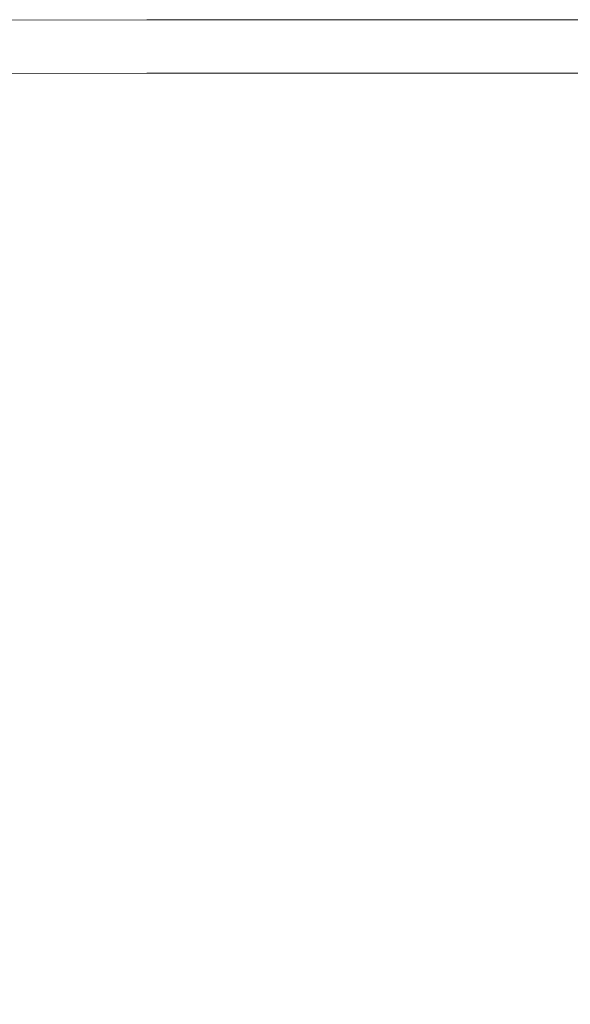
# Model space of a CAD drawing. Extents: x -1498 to 2, y -955 to 0.
# Drawn here: x -1486 to -1475, y -20 to 0 of the extents above; entities that cross this region are included whole.
import ezdxf

# ---------------------------------------------------------------- set-up
doc = ezdxf.new("R2010")
doc.units = 0
doc.header["$LTSCALE"] = 500
doc.header["$MEASUREMENT"] = 0
doc.layers.add('RIMA_CERAMIKA', color=7, linetype='Continuous')

msp = doc.modelspace()

# ---------------------------------------------------------------- linework, layer by layer
at = {"layer": 'RIMA_CERAMIKA', "lineweight": 0}
for points, invisible_edges in [([(-1487.88, 0.407, 374.817), (-1487.88, 0.394, 392.577), (-1483.859, 0.407, 392.577), (-1483.859, 0.42, 374.817)], 15), ([(-1483.859, 0.42, 351.411), (-1487.88, 0.407, 351.411), (-1487.88, 0.407, 374.817), (-1483.859, 0.42, 374.817)], 15), ([(-1483.859, 0.42, 201.456), (-1487.88, 0.407, 201.456), (-1487.88, 0.407, 245.784), (-1483.859, 0.42, 245.784)], 15), ([(-1487.88, 0.407, 245.784), (-1487.88, 0.407, 286.09), (-1483.859, 0.42, 286.09), (-1483.859, 0.42, 245.784)], 15), ([(-1483.859, 0.42, 286.09), (-1487.88, 0.407, 286.09), (-1487.88, 0.407, 321.567), (-1483.859, 0.42, 321.567)], 15), ([(-1487.88, 0.407, 321.567), (-1487.88, 0.407, 351.411), (-1483.859, 0.42, 351.411), (-1483.859, 0.42, 321.567)], 15), ([(-1487.88, 0.407, 153.908), (-1487.88, 0.407, 201.456), (-1483.859, 0.42, 201.456), (-1483.859, 0.42, 153.908)], 15), ([(-1483.859, 0.42, 84.072), (-1487.88, 0.407, 84.072), (-1487.88, 0.407, 153.908), (-1483.859, 0.42, 153.908)], 15), ([(-1487.88, 0.407, -27.122), (-1487.88, 0.407, 84.072), (-1483.859, 0.42, 84.072), (-1483.859, 0.42, -27.122)], 15), ([(-1483.859, 0.42, -158.995), (-1487.88, 0.407, -158.995), (-1487.88, 0.407, -27.122), (-1483.859, 0.42, -27.122)], 14), ([(-1483.859, 0.407, 392.577), (-1487.88, 0.394, 392.577), (-1487.88, 0.354, 405.481), (-1483.859, 0.367, 405.482)], 15), ([(-1478.728, 0.42, 374.817), (-1478.728, 0.42, 351.411), (-1483.859, 0.42, 351.411), (-1483.859, 0.42, 374.817)], 15), ([(-1483.859, 0.407, 392.577), (-1478.728, 0.407, 392.577), (-1478.728, 0.42, 374.817), (-1483.859, 0.42, 374.817)], 15), ([(-1478.728, 0.42, 245.784), (-1478.728, 0.42, 201.456), (-1483.859, 0.42, 201.456), (-1483.859, 0.42, 245.784)], 15), ([(-1483.859, 0.42, 286.09), (-1478.728, 0.42, 286.09), (-1478.728, 0.42, 245.784), (-1483.859, 0.42, 245.784)], 15), ([(-1478.728, 0.42, 321.567), (-1478.728, 0.42, 286.09), (-1483.859, 0.42, 286.09), (-1483.859, 0.42, 321.567)], 15), ([(-1483.859, 0.42, 351.411), (-1478.728, 0.42, 351.411), (-1478.728, 0.42, 321.567), (-1483.859, 0.42, 321.567)], 15), ([(-1478.728, 0.42, 153.908), (-1478.728, 0.42, 84.072), (-1483.859, 0.42, 84.072), (-1483.859, 0.42, 153.908)], 15), ([(-1483.859, 0.42, 201.456), (-1478.728, 0.42, 201.456), (-1478.728, 0.42, 153.908), (-1483.859, 0.42, 153.908)], 15), ([(-1478.728, 0.42, -27.122), (-1478.728, 0.42, -158.995), (-1483.859, 0.42, -158.995), (-1483.859, 0.42, -27.122)], 13), ([(-1483.859, 0.42, 84.072), (-1478.728, 0.42, 84.072), (-1478.728, 0.42, -27.122), (-1483.859, 0.42, -27.122)], 15), ([(-1478.728, 0.367, 405.482), (-1478.728, 0.407, 392.577), (-1483.859, 0.407, 392.577), (-1483.859, 0.367, 405.482)], 15), ([(-1478.728, 0.42, 374.817), (-1478.728, 0.407, 392.577), (-1472.343, 0.407, 392.577), (-1472.343, 0.42, 374.817)], 15), ([(-1472.343, 0.42, 351.411), (-1478.728, 0.42, 351.411), (-1478.728, 0.42, 374.817), (-1472.343, 0.42, 374.817)], 15), ([(-1478.728, 0.42, 245.784), (-1478.728, 0.42, 286.09), (-1472.343, 0.42, 286.09), (-1472.343, 0.42, 245.784)], 15), ([(-1472.343, 0.42, 201.456), (-1478.728, 0.42, 201.456), (-1478.728, 0.42, 245.784), (-1472.343, 0.42, 245.784)], 15), ([(-1478.728, 0.42, 153.908), (-1478.728, 0.42, 201.456), (-1472.343, 0.42, 201.456), (-1472.343, 0.42, 153.908)], 15), ([(-1472.343, 0.42, 84.072), (-1478.728, 0.42, 84.072), (-1478.728, 0.42, 153.908), (-1472.343, 0.42, 153.908)], 15), ([(-1478.728, 0.42, -27.122), (-1478.728, 0.42, 84.072), (-1472.343, 0.42, 84.072), (-1472.343, 0.42, -27.122)], 15), ([(-1472.343, 0.42, -158.995), (-1478.728, 0.42, -158.995), (-1478.728, 0.42, -27.122), (-1472.343, 0.42, -27.122)], 14), ([(-1478.728, 0.42, 321.567), (-1478.728, 0.42, 351.411), (-1472.343, 0.42, 351.411), (-1472.343, 0.42, 321.567)], 15), ([(-1472.343, 0.42, 286.09), (-1478.728, 0.42, 286.09), (-1478.728, 0.42, 321.567), (-1472.343, 0.42, 321.567)], 15), ([(-1472.343, 0.407, 392.577), (-1478.728, 0.407, 392.577), (-1478.728, 0.367, 405.482), (-1472.343, 0.367, 405.482)], 15), ([(-1487.88, 0.354, 405.481), (-1487.879, 0.276, 414.32), (-1483.859, 0.289, 414.322), (-1483.859, 0.367, 405.482)], 15), ([(-1483.859, 0.289, 414.322), (-1487.879, 0.276, 414.32), (-1487.878, 0.145, 419.885), (-1483.859, 0.158, 419.888)], 15), ([(-1483.859, 0.289, 414.322), (-1478.728, 0.289, 414.322), (-1478.728, 0.367, 405.482), (-1483.859, 0.367, 405.482)], 15), ([(-1478.728, 0.158, 419.888), (-1478.728, 0.289, 414.322), (-1483.859, 0.289, 414.322), (-1483.859, 0.158, 419.888)], 15), ([(-1478.728, 0.367, 405.482), (-1478.728, 0.289, 414.322), (-1472.343, 0.289, 414.322), (-1472.343, 0.367, 405.482)], 15), ([(-1472.343, 0.289, 414.322), (-1478.728, 0.289, 414.322), (-1478.728, 0.158, 419.888), (-1472.343, 0.158, 419.888)], 15), ([(-1487.878, 0.145, 419.885), (-1487.876, -0.051, 422.967), (-1483.859, -0.039, 422.972), (-1483.859, 0.158, 419.888)], 15), ([(-1483.859, -0.039, 422.972), (-1478.728, -0.039, 422.972), (-1478.728, 0.158, 419.888), (-1483.859, 0.158, 419.888)], 15), ([(-1478.728, 0.158, 419.888), (-1478.728, -0.039, 422.972), (-1472.343, -0.039, 422.972), (-1472.343, 0.158, 419.888)], 15), ([(-1483.859, -0.039, 422.972), (-1487.876, -0.051, 422.967), (-1487.875, -0.325, 424.357), (-1483.859, -0.315, 424.365)], 15), ([(-1478.728, -0.315, 424.365), (-1478.728, -0.039, 422.972), (-1483.859, -0.039, 422.972), (-1483.859, -0.315, 424.365)], 15), ([(-1472.343, -0.039, 422.972), (-1478.728, -0.039, 422.972), (-1478.728, -0.315, 424.365), (-1472.343, -0.315, 424.365)], 15), ([(-1487.875, -0.325, 424.357), (-1487.874, -0.691, 424.848), (-1483.859, -0.682, 424.857), (-1483.859, -0.315, 424.365)], 15), ([(-1483.859, -0.682, 424.857), (-1478.728, -0.682, 424.857), (-1478.728, -0.315, 424.365), (-1483.859, -0.315, 424.365)], 15), ([(-1478.728, -0.315, 424.365), (-1478.728, -0.682, 424.857), (-1472.343, -0.682, 424.857), (-1472.343, -0.315, 424.365)], 13), ([(-1483.859, -0.682, 424.857), (-1487.874, -0.691, 424.848), (-1487.875, -1.161, 425.229), (-1483.859, -1.154, 425.24)], 14), ([(-1478.728, -1.154, 425.24), (-1478.728, -0.682, 424.857), (-1483.859, -0.682, 424.857), (-1483.859, -1.154, 425.24)], 13), ([(-1472.343, -0.682, 424.857), (-1478.728, -0.682, 424.857), (-1478.728, -1.154, 425.24), (-1472.343, -1.154, 425.24)], 15), ([(-1487.875, -1.161, 425.229), (-1487.876, -1.752, 425.515), (-1483.859, -1.747, 425.527), (-1483.859, -1.154, 425.24)], 15), ([(-1483.859, -1.747, 425.527), (-1478.728, -1.747, 425.527), (-1478.728, -1.154, 425.24), (-1483.859, -1.154, 425.24)], 15), ([(-1478.728, -1.154, 425.24), (-1478.728, -1.747, 425.527), (-1472.343, -1.747, 425.527), (-1472.343, -1.154, 425.24)], 15), ([(-1483.859, -1.747, 425.527), (-1487.876, -1.752, 425.515), (-1487.878, -2.48, 425.719), (-1483.859, -2.476, 425.732)], 15), ([(-1478.728, -2.476, 425.732), (-1478.728, -1.747, 425.527), (-1483.859, -1.747, 425.527), (-1483.859, -2.476, 425.732)], 15), ([(-1472.343, -1.747, 425.527), (-1478.728, -1.747, 425.527), (-1478.728, -2.476, 425.732), (-1472.343, -2.476, 425.732)], 15), ([(-1487.878, -2.48, 425.719), (-1487.879, -3.36, 425.855), (-1483.859, -3.358, 425.869), (-1483.859, -2.476, 425.732)], 15), ([(-1483.859, -3.358, 425.869), (-1478.728, -3.358, 425.869), (-1478.728, -2.476, 425.732), (-1483.859, -2.476, 425.732)], 15), ([(-1478.728, -2.476, 425.732), (-1478.728, -3.358, 425.869), (-1472.343, -3.358, 425.869), (-1472.343, -2.476, 425.732)], 15), ([(-1483.859, -3.358, 425.869), (-1487.879, -3.36, 425.855), (-1487.88, -4.409, 425.937), (-1483.859, -4.409, 425.951)], 15), ([(-1478.728, -4.409, 425.951), (-1478.728, -3.358, 425.869), (-1483.859, -3.358, 425.869), (-1483.859, -4.409, 425.951)], 15), ([(-1472.343, -3.358, 425.869), (-1478.728, -3.358, 425.869), (-1478.728, -4.409, 425.951), (-1472.343, -4.409, 425.951)], 15), ([(-1487.88, -4.409, 425.937), (-1487.88, -5.644, 425.978), (-1483.859, -5.644, 425.992), (-1483.859, -4.409, 425.951)], 15), ([(-1483.859, -5.644, 425.992), (-1478.728, -5.644, 425.992), (-1478.728, -4.409, 425.951), (-1483.859, -4.409, 425.951)], 15), ([(-1478.728, -4.409, 425.951), (-1478.728, -5.644, 425.992), (-1472.343, -5.644, 425.992), (-1472.343, -4.409, 425.951)], 15), ([(-1483.859, -5.644, 425.992), (-1487.88, -5.644, 425.978), (-1487.88, -7.078, 425.992), (-1483.859, -7.078, 426.005)], 15), ([(-1478.728, -7.078, 426.005), (-1478.728, -5.644, 425.992), (-1483.859, -5.644, 425.992), (-1483.859, -7.078, 426.005)], 15), ([(-1472.343, -5.644, 425.992), (-1478.728, -5.644, 425.992), (-1478.728, -7.078, 426.005), (-1472.343, -7.078, 426.005)], 15), ([(-1487.88, -7.078, 425.992), (-1487.88, -8.729, 425.992), (-1483.859, -8.729, 426.005), (-1483.859, -7.078, 426.005)], 15), ([(-1483.859, -8.729, 426.005), (-1478.728, -8.729, 426.005), (-1478.728, -7.078, 426.005), (-1483.859, -7.078, 426.005)], 15), ([(-1478.728, -7.078, 426.005), (-1478.728, -8.729, 426.005), (-1472.343, -8.729, 426.005), (-1472.343, -7.078, 426.005)], 15), ([(-1483.859, -8.729, 426.005), (-1487.88, -8.729, 425.992), (-1487.88, -10.612, 425.992), (-1483.859, -10.612, 426.005)], 15), ([(-1478.728, -10.612, 426.005), (-1478.728, -8.729, 426.005), (-1483.859, -8.729, 426.005), (-1483.859, -10.612, 426.005)], 15), ([(-1472.343, -8.729, 426.005), (-1478.728, -8.729, 426.005), (-1478.728, -10.612, 426.005), (-1472.343, -10.612, 426.005)], 15), ([(-1487.88, -10.612, 425.992), (-1487.881, -12.664, 425.992), (-1483.86, -12.664, 426.005), (-1483.859, -10.612, 426.005)], 15), ([(-1483.86, -12.664, 426.005), (-1478.729, -12.665, 426.005), (-1478.728, -10.612, 426.005), (-1483.859, -10.612, 426.005)], 15), ([(-1478.728, -10.612, 426.005), (-1478.729, -12.665, 426.005), (-1472.343, -12.665, 426.005), (-1472.343, -10.612, 426.005)], 15), ([(-1483.86, -12.664, 426.005), (-1487.881, -12.664, 425.992), (-1487.881, -14.824, 425.992), (-1483.861, -14.825, 426.005)], 15), ([(-1478.731, -14.825, 426.005), (-1478.729, -12.665, 426.005), (-1483.86, -12.664, 426.005), (-1483.861, -14.825, 426.005)], 15), ([(-1472.343, -12.665, 426.005), (-1478.729, -12.665, 426.005), (-1478.731, -14.825, 426.005), (-1472.346, -14.826, 426.005)], 15), ([(-1487.881, -14.824, 425.992), (-1487.883, -17.03, 425.992), (-1483.863, -17.031, 426.005), (-1483.861, -14.825, 426.005)], 15), ([(-1483.863, -17.031, 426.005), (-1478.734, -17.033, 426.005), (-1478.731, -14.825, 426.005), (-1483.861, -14.825, 426.005)], 15), ([(-1478.731, -14.825, 426.005), (-1478.734, -17.033, 426.005), (-1472.35, -17.035, 426.005), (-1472.346, -14.826, 426.005)], 15), ([(-1483.863, -17.031, 426.005), (-1487.883, -17.03, 425.992), (-1487.886, -19.218, 425.992), (-1483.867, -19.221, 426.005)], 15), ([(-1478.74, -19.224, 426.005), (-1478.734, -17.033, 426.005), (-1483.863, -17.031, 426.005), (-1483.867, -19.221, 426.005)], 15), ([(-1472.35, -17.035, 426.005), (-1478.734, -17.033, 426.005), (-1478.74, -19.224, 426.005), (-1472.359, -19.228, 426.005)], 15), ([(-1487.886, -19.218, 425.992), (-1487.89, -21.328, 425.992), (-1483.873, -21.332, 426.005), (-1483.867, -19.221, 426.005)], 15), ([(-1483.873, -21.332, 426.005), (-1478.749, -21.338, 426.005), (-1478.74, -19.224, 426.005), (-1483.867, -19.221, 426.005)], 15), ([(-1478.74, -19.224, 426.005), (-1478.749, -21.338, 426.005), (-1472.37, -21.345, 426.005), (-1472.359, -19.228, 426.005)], 15)]:
    msp.add_3dface(points, dxfattribs=dict(at, invisible_edges=invisible_edges))

doc.saveas('drawing.dxf')
